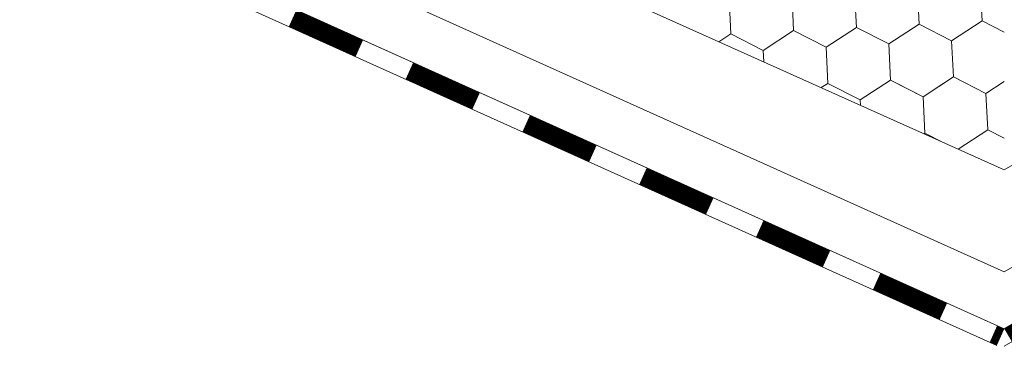
# Model space of a CAD drawing. Units: millimetres. Extents: x 63550 to 71866, y 25250 to 31131.
# Drawn here: x 67832 to 67977, y 25558 to 25606 of the extents above; entities that cross this region are included whole.
import ezdxf

# ---------------------------------------------------------------- set-up
doc = ezdxf.new("R2010")
doc.units = ezdxf.units.MM
doc.layers.add('ВИД', color=253, linetype='Continuous', lineweight=15)

msp = doc.modelspace()

# ---------------------------------------------------------------- linework, layer by layer
at = {"layer": 'ВИД'}
for p, q in [((67977.29, 25583.99, -169.46), (69357.66, 26390.26, -169.46)), ((67977.29, 25568.97, -169.46), (68363.82, 25795.15, -169.46)), ((67977.29, 25560.62, -169.46), (68366.23, 25786.8, -169.46)), ((67977.29, 25558.08, -169.46), (68366.86, 25784.63, -169.46)), ((67752.85, 25684.65, -4.17), (67970.49, 25587.05, -169.46)), ((67803.03, 25647.44, -41.12), (67977.29, 25568.97, -169.46)), ((67801.63, 25639.71, -40.1), (67977.29, 25560.62, -169.46)), ((67801.14, 25636.98, -169.46), (67976.18, 25558.16, -169.46)), ((67974.02, 25605.88, -169.46), (67973.75, 25611.21, -169.46)), ((67974.02, 25605.88, -169.46), (67973.75, 25611.21, -169.46)), ((67946.3, 25604.45, -169.46), (67946.03, 25609.79, -169.46)), ((67946.3, 25604.45, -169.46), (67946.03, 25609.79, -169.46)), ((67946.3, 25604.45, -169.46), (67946.03, 25609.79, -169.46)), ((67946.3, 25604.45, -169.46), (67946.03, 25609.79, -169.46)), ((67946.3, 25604.45, -169.46), (67946.03, 25609.79, -169.46)), ((67946.3, 25604.45, -169.46), (67946.03, 25609.79, -169.46)), ((67955.54, 25604.93, -169.46), (67955.27, 25610.26, -169.46)), ((67955.54, 25604.93, -169.46), (67955.27, 25610.26, -169.46)), ((67964.78, 25605.4, -169.46), (67964.51, 25610.74, -169.46)), ((67964.78, 25605.4, -169.46), (67964.51, 25610.74, -169.46)), ((67964.78, 25605.4, -169.46), (67964.51, 25610.74, -169.46)), ((67964.78, 25605.4, -169.46), (67964.51, 25610.74, -169.46)), ((67964.78, 25605.4, -169.46), (67964.51, 25610.74, -169.46)), ((67964.78, 25605.4, -169.46), (67964.51, 25610.74, -169.46)), ((67937.06, 25603.98, -169.46), (67936.79, 25609.31, -169.46)), ((67937.06, 25603.98, -169.46), (67936.79, 25609.31, -169.46)), ((67960.3, 25602.5, -169.46), (67964.78, 25605.4, -169.46)), ((67960.3, 25602.5, -169.46), (67964.78, 25605.4, -169.46)), ((67960.3, 25602.5, -169.46), (67964.78, 25605.4, -169.46)), ((67960.3, 25602.5, -169.46), (67964.78, 25605.4, -169.46)), ((67960.3, 25602.5, -169.46), (67964.78, 25605.4, -169.46)), ((67960.3, 25602.5, -169.46), (67964.78, 25605.4, -169.46)), ((67960.3, 25602.5, -169.46), (67964.78, 25605.4, -169.46)), ((67960.3, 25602.5, -169.46), (67964.78, 25605.4, -169.46)), ((67960.3, 25602.5, -169.46), (67964.78, 25605.4, -169.46)), ((67960.3, 25602.5, -169.46), (67964.78, 25605.4, -169.46)), ((67960.3, 25602.5, -169.46), (67964.78, 25605.4, -169.46)), ((67964.78, 25605.4, -169.46), (67969.54, 25602.97, -169.46)), ((67964.78, 25605.4, -169.46), (67969.54, 25602.97, -169.46)), ((67964.78, 25605.4, -169.46), (67969.54, 25602.97, -169.46)), ((67964.78, 25605.4, -169.46), (67969.54, 25602.97, -169.46)), ((67964.78, 25605.4, -169.46), (67969.54, 25602.97, -169.46)), ((67964.78, 25605.4, -169.46), (67969.54, 25602.97, -169.46)), ((67964.78, 25605.4, -169.46), (67969.54, 25602.97, -169.46)), ((67964.78, 25605.4, -169.46), (67969.54, 25602.97, -169.46)), ((67964.78, 25605.4, -169.46), (67969.54, 25602.97, -169.46)), ((67964.78, 25605.4, -169.46), (67969.54, 25602.97, -169.46)), ((67964.78, 25605.4, -169.46), (67969.54, 25602.97, -169.46)), ((67969.54, 25602.97, -169.46), (67974.02, 25605.88, -169.46)), ((67969.54, 25602.97, -169.46), (67974.02, 25605.88, -169.46)), ((67969.54, 25602.97, -169.46), (67974.02, 25605.88, -169.46)), ((67969.54, 25602.97, -169.46), (67974.02, 25605.88, -169.46)), ((67969.54, 25602.97, -169.46), (67974.02, 25605.88, -169.46)), ((67969.54, 25602.97, -169.46), (67974.02, 25605.88, -169.46)), ((67969.54, 25602.97, -169.46), (67974.02, 25605.88, -169.46)), ((67969.54, 25602.97, -169.46), (67974.02, 25605.88, -169.46)), ((67969.54, 25602.97, -169.46), (67974.02, 25605.88, -169.46)), ((67969.54, 25602.97, -169.46), (67974.02, 25605.88, -169.46)), ((67974.02, 25605.88, -169.46), (67977.29, 25604.21, -169.46)), ((67974.02, 25605.88, -169.46), (67977.29, 25604.21, -169.46)), ((67974.02, 25605.88, -169.46), (67977.29, 25604.21, -169.46)), ((67974.02, 25605.88, -169.46), (67977.29, 25604.21, -169.46)), ((67974.02, 25605.88, -169.46), (67977.29, 25604.21, -169.46)), ((67974.02, 25605.88, -169.46), (67977.29, 25604.21, -169.46)), ((67935.29, 25602.83, -169.46), (67937.06, 25603.98, -169.46)), ((67937.06, 25603.98, -169.46), (67941.82, 25601.55, -169.46)), ((67941.82, 25601.55, -169.46), (67946.3, 25604.45, -169.46)), ((67941.82, 25601.55, -169.46), (67946.3, 25604.45, -169.46)), ((67941.82, 25601.55, -169.46), (67946.3, 25604.45, -169.46)), ((67941.82, 25601.55, -169.46), (67946.3, 25604.45, -169.46)), ((67941.82, 25601.55, -169.46), (67946.3, 25604.45, -169.46)), ((67941.82, 25601.55, -169.46), (67946.3, 25604.45, -169.46)), ((67946.3, 25604.45, -169.46), (67951.06, 25602.02, -169.46)), ((67946.3, 25604.45, -169.46), (67951.06, 25602.02, -169.46)), ((67946.3, 25604.45, -169.46), (67951.06, 25602.02, -169.46)), ((67946.3, 25604.45, -169.46), (67951.06, 25602.02, -169.46)), ((67946.3, 25604.45, -169.46), (67951.06, 25602.02, -169.46)), ((67946.3, 25604.45, -169.46), (67951.06, 25602.02, -169.46)), ((67946.3, 25604.45, -169.46), (67951.06, 25602.02, -169.46)), ((67946.3, 25604.45, -169.46), (67951.06, 25602.02, -169.46)), ((67951.06, 25602.02, -169.46), (67955.54, 25604.93, -169.46)), ((67951.06, 25602.02, -169.46), (67955.54, 25604.93, -169.46)), ((67951.06, 25602.02, -169.46), (67955.54, 25604.93, -169.46)), ((67951.06, 25602.02, -169.46), (67955.54, 25604.93, -169.46)), ((67951.06, 25602.02, -169.46), (67955.54, 25604.93, -169.46)), ((67955.54, 25604.93, -169.46), (67960.3, 25602.5, -169.46)), ((67955.54, 25604.93, -169.46), (67960.3, 25602.5, -169.46)), ((67955.54, 25604.93, -169.46), (67960.3, 25602.5, -169.46)), ((67960.57, 25597.16, -169.46), (67960.3, 25602.5, -169.46)), ((67960.57, 25597.16, -169.46), (67960.3, 25602.5, -169.46)), ((67960.57, 25597.16, -169.46), (67960.3, 25602.5, -169.46)), ((67960.57, 25597.16, -169.46), (67960.3, 25602.5, -169.46)), ((67960.57, 25597.16, -169.46), (67960.3, 25602.5, -169.46)), ((67960.57, 25597.16, -169.46), (67960.3, 25602.5, -169.46)), ((67960.57, 25597.16, -169.46), (67960.3, 25602.5, -169.46)), ((67960.57, 25597.16, -169.46), (67960.3, 25602.5, -169.46)), ((67969.81, 25597.64, -169.46), (67969.54, 25602.97, -169.46)), ((67969.81, 25597.64, -169.46), (67969.54, 25602.97, -169.46)), ((67969.81, 25597.64, -169.46), (67969.54, 25602.97, -169.46)), ((67969.81, 25597.64, -169.46), (67969.54, 25602.97, -169.46)), ((67969.81, 25597.64, -169.46), (67969.54, 25602.97, -169.46)), ((67969.81, 25597.64, -169.46), (67969.54, 25602.97, -169.46)), ((67969.81, 25597.64, -169.46), (67969.54, 25602.97, -169.46)), ((67969.81, 25597.64, -169.46), (67969.54, 25602.97, -169.46)), ((67969.81, 25597.64, -169.46), (67969.54, 25602.97, -169.46)), ((67969.81, 25597.64, -169.46), (67969.54, 25602.97, -169.46)), ((67941.9, 25599.86, -169.46), (67941.82, 25601.55, -169.46)), ((67941.9, 25599.86, -169.46), (67941.82, 25601.55, -169.46)), ((67941.9, 25599.86, -169.46), (67941.82, 25601.55, -169.46)), ((67941.9, 25599.86, -169.46), (67941.82, 25601.55, -169.46)), ((67951.33, 25596.69, -169.46), (67951.06, 25602.02, -169.46)), ((67951.33, 25596.69, -169.46), (67951.06, 25602.02, -169.46)), ((67950.37, 25596.07, -169.46), (67951.33, 25596.69, -169.46)), ((67950.37, 25596.07, -169.46), (67951.33, 25596.69, -169.46)), ((67950.37, 25596.07, -169.46), (67951.33, 25596.69, -169.46)), ((67950.37, 25596.07, -169.46), (67951.33, 25596.69, -169.46)), ((67950.37, 25596.07, -169.46), (67951.33, 25596.69, -169.46)), ((67950.37, 25596.07, -169.46), (67951.33, 25596.69, -169.46)), ((67951.33, 25596.69, -169.46), (67956.09, 25594.26, -169.46)), ((67951.33, 25596.69, -169.46), (67956.09, 25594.26, -169.46)), ((67951.33, 25596.69, -169.46), (67956.09, 25594.26, -169.46)), ((67951.33, 25596.69, -169.46), (67956.09, 25594.26, -169.46)), ((67951.33, 25596.69, -169.46), (67956.09, 25594.26, -169.46)), ((67951.33, 25596.69, -169.46), (67956.09, 25594.26, -169.46)), ((67951.33, 25596.69, -169.46), (67956.09, 25594.26, -169.46)), ((67956.09, 25594.26, -169.46), (67960.57, 25597.16, -169.46)), ((67956.09, 25594.26, -169.46), (67960.57, 25597.16, -169.46)), ((67956.09, 25594.26, -169.46), (67960.57, 25597.16, -169.46)), ((67956.09, 25594.26, -169.46), (67960.57, 25597.16, -169.46)), ((67956.09, 25594.26, -169.46), (67960.57, 25597.16, -169.46)), ((67956.09, 25594.26, -169.46), (67960.57, 25597.16, -169.46)), ((67956.09, 25594.26, -169.46), (67960.57, 25597.16, -169.46)), ((67956.09, 25594.26, -169.46), (67960.57, 25597.16, -169.46)), ((67956.09, 25594.26, -169.46), (67960.57, 25597.16, -169.46)), ((67956.09, 25594.26, -169.46), (67960.57, 25597.16, -169.46)), ((67960.57, 25597.16, -169.46), (67964.41, 25595.2, -169.46)), ((67960.57, 25597.16, -169.46), (67964.41, 25595.2, -169.46)), ((67960.57, 25597.16, -169.46), (67964.41, 25595.2, -169.46)), ((67960.57, 25597.16, -169.46), (67964.41, 25595.2, -169.46)), ((67960.57, 25597.16, -169.46), (67965.33, 25594.73, -169.46)), ((67960.57, 25597.16, -169.46), (67965.33, 25594.73, -169.46)), ((67960.57, 25597.16, -169.46), (67965.33, 25594.73, -169.46)), ((67960.57, 25597.16, -169.46), (67965.33, 25594.73, -169.46)), ((67960.57, 25597.16, -169.46), (67965.33, 25594.73, -169.46)), ((67960.57, 25597.16, -169.46), (67965.33, 25594.73, -169.46)), ((67965.33, 25594.73, -169.46), (67969.81, 25597.64, -169.46)), ((67965.33, 25594.73, -169.46), (67969.81, 25597.64, -169.46)), ((67965.33, 25594.73, -169.46), (67969.81, 25597.64, -169.46)), ((67965.33, 25594.73, -169.46), (67969.81, 25597.64, -169.46)), ((67965.33, 25594.73, -169.46), (67969.81, 25597.64, -169.46)), ((67965.33, 25594.73, -169.46), (67969.81, 25597.64, -169.46)), ((67965.33, 25594.73, -169.46), (67969.82, 25597.64, -169.46)), ((67965.33, 25594.73, -169.46), (67969.82, 25597.64, -169.46)), ((67965.33, 25594.73, -169.46), (67969.82, 25597.64, -169.46)), ((67965.33, 25594.73, -169.46), (67969.82, 25597.64, -169.46)), ((67965.33, 25594.73, -169.46), (67969.82, 25597.64, -169.46)), ((67967.1, 25595.88, -169.46), (67969.81, 25597.64, -169.46)), ((67969.81, 25597.64, -169.46), (67971.24, 25596.91, -169.46)), ((67969.81, 25597.64, -169.46), (67974.57, 25595.21, -169.46)), ((67969.81, 25597.64, -169.46), (67974.57, 25595.21, -169.46)), ((67969.81, 25597.64, -169.46), (67974.57, 25595.21, -169.46)), ((67969.81, 25597.64, -169.46), (67974.57, 25595.21, -169.46)), ((67969.82, 25597.64, -169.46), (67974.57, 25595.21, -169.46)), ((67969.81, 25597.64, -169.46), (67974.57, 25595.21, -169.46)), ((67974.57, 25595.21, -169.46), (67977.29, 25596.97, -169.46)), ((67974.57, 25595.21, -169.46), (67977.29, 25596.97, -169.46)), ((67974.57, 25595.21, -169.46), (67977.29, 25596.97, -169.46)), ((67974.57, 25595.21, -169.46), (67977.29, 25596.97, -169.46)), ((67974.57, 25595.21, -169.46), (67977.29, 25596.97, -169.46)), ((67974.57, 25595.21, -169.46), (67977.29, 25596.97, -169.46)), ((67974.57, 25595.21, -169.46), (67977.29, 25596.97, -169.46)), ((67974.57, 25595.21, -169.46), (67977.29, 25596.97, -169.46)), ((67974.57, 25595.21, -169.46), (67977.29, 25596.97, -169.46)), ((67974.57, 25595.21, -169.46), (67977.29, 25596.97, -169.46)), ((67974.57, 25595.21, -169.46), (67977.29, 25596.97, -169.46)), ((67974.85, 25589.87, -169.46), (67974.57, 25595.21, -169.46)), ((67974.85, 25589.87, -169.46), (67974.57, 25595.21, -169.46)), ((67974.85, 25589.87, -169.46), (67974.57, 25595.21, -169.46)), ((67974.85, 25589.87, -169.46), (67974.57, 25595.21, -169.46)), ((67974.85, 25589.87, -169.46), (67974.57, 25595.21, -169.46)), ((67974.85, 25589.87, -169.46), (67974.57, 25595.21, -169.46)), ((67974.85, 25589.87, -169.46), (67974.57, 25595.21, -169.46)), ((67974.85, 25589.87, -169.46), (67974.57, 25595.21, -169.46)), ((67956.13, 25593.48, -169.46), (67956.09, 25594.26, -169.46)), ((67956.13, 25593.48, -169.46), (67956.09, 25594.26, -169.46)), ((67956.13, 25593.48, -169.46), (67956.09, 25594.26, -169.46)), ((67956.13, 25593.48, -169.46), (67956.09, 25594.26, -169.46)), ((67965.61, 25589.4, -169.46), (67965.33, 25594.73, -169.46)), ((67965.61, 25589.4, -169.46), (67965.33, 25594.73, -169.46)), ((67965.61, 25589.4, -169.46), (67965.33, 25594.73, -169.46)), ((67965.61, 25589.4, -169.46), (67965.33, 25594.73, -169.46)), ((67965.61, 25589.4, -169.46), (67965.33, 25594.73, -169.46)), ((67965.61, 25589.4, -169.46), (67965.33, 25594.73, -169.46)), ((67965.61, 25589.4, -169.46), (67965.33, 25594.73, -169.46)), ((67965.61, 25589.4, -169.46), (67965.33, 25594.73, -169.46)), ((67965.46, 25589.3, -169.46), (67965.61, 25589.4, -169.46)), ((67965.46, 25589.3, -169.46), (67965.61, 25589.4, -169.46)), ((67965.46, 25589.3, -169.46), (67965.61, 25589.4, -169.46)), ((67965.46, 25589.3, -169.46), (67965.61, 25589.4, -169.46)), ((67965.46, 25589.3, -169.46), (67965.61, 25589.4, -169.46)), ((67965.46, 25589.3, -169.46), (67965.61, 25589.4, -169.46)), ((67965.61, 25589.4, -169.46), (67968.2, 25588.07, -169.46)), ((67965.61, 25589.4, -169.46), (67968.21, 25588.07, -169.46)), ((67965.61, 25589.4, -169.46), (67968.21, 25588.07, -169.46)), ((67970.49, 25587.05, -169.46), (67974.85, 25589.87, -169.46)), ((67970.49, 25587.05, -169.46), (67974.85, 25589.87, -169.46)), ((67970.49, 25587.05, -169.46), (67974.85, 25589.87, -169.46)), ((67970.49, 25587.05, -169.46), (67974.85, 25589.87, -169.46)), ((67970.49, 25587.05, -169.46), (67974.85, 25589.87, -169.46)), ((67970.49, 25587.05, -169.46), (67974.85, 25589.87, -169.46)), ((67974.85, 25589.87, -169.46), (67977.29, 25588.62, -169.46)), ((67974.85, 25589.87, -169.46), (67977.29, 25588.62, -169.46)), ((67974.85, 25589.87, -169.46), (67977.29, 25588.62, -169.46)), ((67970.49, 25587.05, -179.02), (67977.29, 25583.99, -184.49))]:
    msp.add_line(p, q, dxfattribs=at)
at = {"layer": 'ВИД', "elevation": -169.46}
for points in [[(67977.29, 25560.62), (68366.23, 25786.8)], [(67801.63, 25639.71), (67977.29, 25560.62)]]:
    msp.add_lwpolyline(points, dxfattribs=at)
for points, const_width in [([(67872.59, 25606.29), (67882.41, 25601.87)], 2.69), ([(67889.77, 25598.55), (67899.59, 25594.13)], 2.69), ([(67906.95, 25590.81), (67916.77, 25586.39)], 2.69), ([(67924.14, 25583.08), (67933.96, 25578.65)], 2.69), ([(67941.32, 25575.34), (67951.14, 25570.92)], 2.69), ([(67958.51, 25567.6), (67968.33, 25563.18)], 2.69), ([(67977.83, 25559.69), (67985.28, 25564.02)], 2.15), ([(67975.69, 25559.86), (67976.74, 25559.39)], 2.69)]:
    msp.add_lwpolyline(points, dxfattribs=dict(at, const_width=const_width))

doc.saveas('drawing.dxf')
